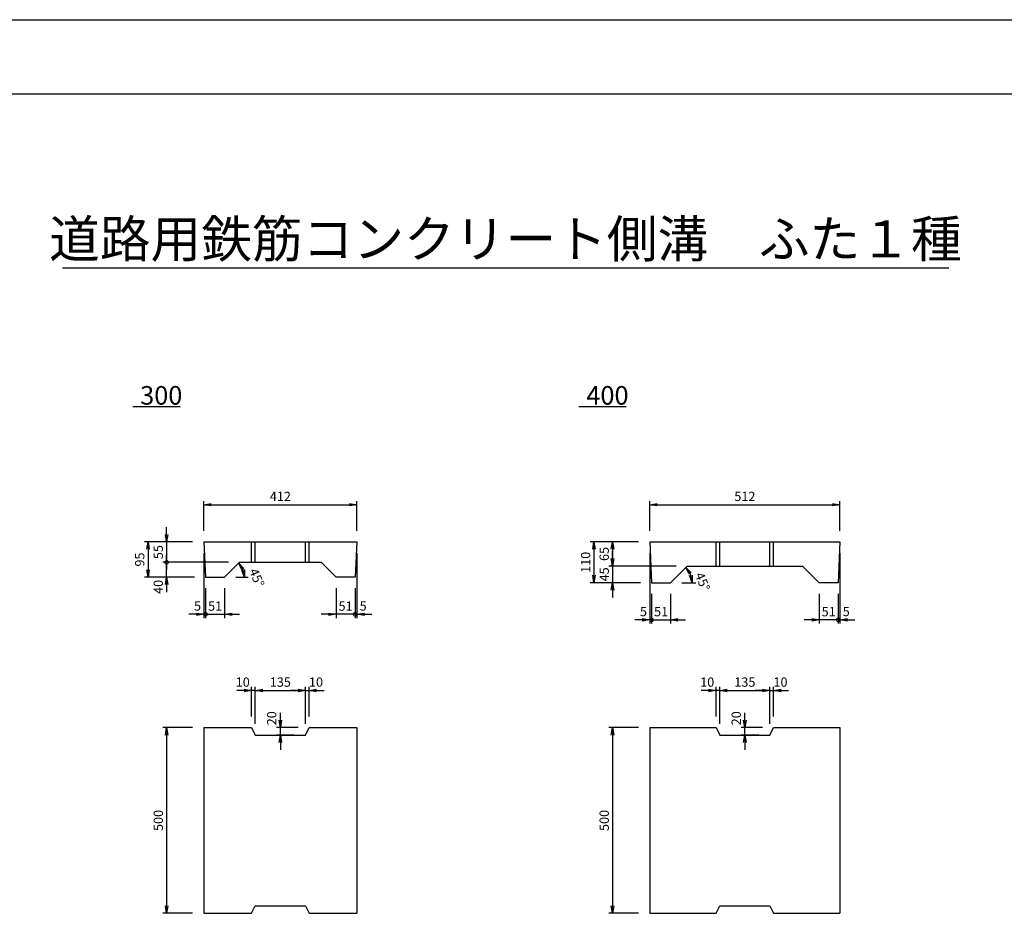
# Model space of a CAD drawing. Extents: x -5 to 8410, y -5 to 5940.
# Drawn here: x 2898 to 5548, y 3534 to 5940 of the extents above; entities that cross this region are included whole.
import ezdxf
from ezdxf.enums import TextEntityAlignment as Align

# ---------------------------------------------------------------- set-up
doc = ezdxf.new("R2010")
doc.units = 0
doc.header["$LTSCALE"] = 2.5
doc.header["$MEASUREMENT"] = 0
doc.layers.get('0').update_dxf_attribs({"linetype": 'CONTINUOUS'})
doc.layers.get('DEFPOINTS').update_dxf_attribs({"linetype": 'CONTINUOUS'})
for name, color, linetype in [('1-構造', 2, 'CONTINUOUS'), ('6-寸法', 7, 'CONTINUOUS'), ('7-文字', 7, 'CONTINUOUS')]:
    doc.layers.add(name, color=color, linetype=linetype)
doc.dimstyles.get("Standard").update_dxf_attribs({"dimscale": 100, "dimtxt": 2.5, "dimasz": 1, "dimexe": 1, "dimexo": 1, "dimgap": 0, "dimtad": 0, "dimdec": 1, "dimdsep": 46, "dimtxsty": 'Standard', "dimcen": 0, "dimadec": 0, "dimazin": 0, "dimtfac": 1, "dimtdec": 1, "dimtix": 1, "dimtmove": 0, "dimatfit": 3, "dimfxl": 0, "dimtvp": 1, "dimtolj": 1, "dimarcsym": 0})

# ---------------------------------------------------------------- blocks, each defined once
blk = doc.blocks.new('_OPEN')
at = {"color": 0, "linetype": 'ByBlock'}
for p, q in [((-1, 0.166667), (0, 0)), ((0, 0), (-1, -0.166667)), ((0, 0), (-1, 0))]:
    blk.add_line(p, q, dxfattribs=at)
blk = doc.blocks.new('*D22')
at = {"color": 0, "linetype": 'ByBlock'}
for p, q in [((2821.905057, 4134.076101), (2801.905057, 4134.076101)), ((2841.905057, 4044.076101), (2841.905057, 4144.076101)), ((2841.905057, 4134.076101), (2851.905057, 4134.076101)), ((2841.905057, 4134.076101), (2851.905057, 4134.076101)), ((2851.905057, 4064.076101), (2851.905057, 4144.076101)), ((2871.905057, 4134.076101), (2891.905057, 4134.076101))]:
    blk.add_line(p, q, dxfattribs=at)
at = {"layer": 'DEFPOINTS', "color": 0, "linetype": 'ByBlock'}
for p in [(2851.905057, 4134.076101), (2851.905057, 4034.076101), (2841.905057, 4014.076101)]:
    blk.add_point(p, dxfattribs=at)
at = {"color": 0, "linetype": 'ByBlock', "xscale": 20, "yscale": 20, "zscale": 20}
blk.add_blockref('_OPEN', (2841.905057, 4134.076101), dxfattribs=at)
at = {"color": 0, "linetype": 'ByBlock', "xscale": 20, "yscale": 20, "zscale": 20, "rotation": 180}
blk.add_blockref('_OPEN', (2851.905057, 4134.076101), dxfattribs=at)
at = {"color": 0, "linetype": 'ByBlock', "insert": (2870.294703, 4156.576101), "char_height": 25, "attachment_point": 5}
blk.add_mtext('\\A1;10', dxfattribs=at)
blk = doc.blocks.new('*D18')
at = {"color": 0, "linetype": 'ByBlock'}
for p, q in [((3593.405057, 4564.076101), (3593.405057, 4644.076101)), ((4005.405057, 4564.076101), (4005.405057, 4644.076101)), ((3613.405057, 4634.076101), (3985.405057, 4634.076101))]:
    blk.add_line(p, q, dxfattribs=at)
at = {"layer": 'DEFPOINTS', "color": 0, "linetype": 'ByBlock'}
for p in [(4005.405057, 4634.076101), (3593.405057, 4534.076101), (4005.405057, 4534.076101)]:
    blk.add_point(p, dxfattribs=at)
at = {"color": 0, "linetype": 'ByBlock', "xscale": 20, "yscale": 20, "zscale": 20, "rotation": 180}
blk.add_blockref('_OPEN', (3593.405057, 4634.076101), dxfattribs=at)
at = {"color": 0, "linetype": 'ByBlock', "xscale": 20, "yscale": 20, "zscale": 20}
blk.add_blockref('_OPEN', (4005.405057, 4634.076101), dxfattribs=at)
at = {"color": 0, "linetype": 'ByBlock', "insert": (3799.405057, 4656.576101), "char_height": 25, "attachment_point": 5}
blk.add_mtext('\\A1;412', dxfattribs=at)
blk = doc.blocks.new('*D15')
at = {"color": 0, "linetype": 'ByBlock'}
for p, q in [((2563.405057, 4034.076101), (2483.405057, 4034.076101)), ((2493.405057, 4014.076101), (2493.405057, 3554.076101)), ((2563.405057, 3534.076101), (2483.405057, 3534.076101))]:
    blk.add_line(p, q, dxfattribs=at)
at = {"layer": 'DEFPOINTS', "color": 0, "linetype": 'ByBlock'}
for p in [(2593.405057, 4034.076101), (2493.405057, 3534.076101), (2593.405057, 3534.076101)]:
    blk.add_point(p, dxfattribs=at)
at = {"color": 0, "linetype": 'ByBlock', "xscale": 20, "yscale": 20, "zscale": 20}
for p, rotation in [((2493.405057, 4034.076101), 90), ((2493.405057, 3534.076101), 270)]:
    blk.add_blockref('_OPEN', p, dxfattribs=dict(at, rotation=rotation))
at = {"color": 0, "linetype": 'ByBlock', "insert": (2470.905057, 3784.076101), "char_height": 25, "attachment_point": 5, "rotation": 90}
blk.add_mtext('\\A1;500', dxfattribs=at)
blk = doc.blocks.new('*D21')
at = {"color": 0, "linetype": 'ByBlock'}
for p, q in [((3593.405057, 4504.076101), (3593.405057, 4329.076101)), ((3598.405057, 4409.076101), (3598.405057, 4329.076101)), ((3573.405057, 4339.076101), (3553.405057, 4339.076101)), ((3593.405057, 4339.076101), (3598.405057, 4339.076101)), ((3593.405057, 4339.076101), (3598.405057, 4339.076101)), ((3598.405057, 4339.076101), (3618.405057, 4339.076101))]:
    blk.add_line(p, q, dxfattribs=at)
at = {"layer": 'DEFPOINTS', "color": 0, "linetype": 'ByBlock'}
for p in [(3593.405057, 4534.076101), (3598.405057, 4439.076101), (3598.405057, 4339.076101)]:
    blk.add_point(p, dxfattribs=at)
at = {"color": 0, "linetype": 'ByBlock', "xscale": 20, "yscale": 20, "zscale": 20}
blk.add_blockref('_OPEN', (3593.405057, 4339.076101), dxfattribs=at)
at = {"color": 0, "linetype": 'ByBlock', "insert": (3576.572904, 4361.576101), "char_height": 25, "attachment_point": 5}
blk.add_mtext('\\A1;5', dxfattribs=at)
blk = doc.blocks.new('*D23')
at = {"color": 0, "linetype": 'ByBlock'}
for p, q in [((2676.905057, 4134.076101), (2656.905057, 4134.076101)), ((2696.905057, 4064.076101), (2696.905057, 4144.076101)), ((2706.905057, 4134.076101), (2696.905057, 4134.076101)), ((2706.905057, 4134.076101), (2696.905057, 4134.076101)), ((2706.905057, 4044.076101), (2706.905057, 4144.076101)), ((2726.905057, 4134.076101), (2746.905057, 4134.076101))]:
    blk.add_line(p, q, dxfattribs=at)
at = {"layer": 'DEFPOINTS', "color": 0, "linetype": 'ByBlock'}
for p in [(2696.905057, 4134.076101), (2696.905057, 4034.076101), (2706.905057, 4014.076101)]:
    blk.add_point(p, dxfattribs=at)
at = {"color": 0, "linetype": 'ByBlock', "xscale": 20, "yscale": 20, "zscale": 20}
blk.add_blockref('_OPEN', (2696.905057, 4134.076101), dxfattribs=at)
at = {"color": 0, "linetype": 'ByBlock', "xscale": 20, "yscale": 20, "zscale": 20, "rotation": 180}
blk.add_blockref('_OPEN', (2706.905057, 4134.076101), dxfattribs=at)
at = {"color": 0, "linetype": 'ByBlock', "insert": (2673.16652, 4156.576101), "char_height": 25, "attachment_point": 5}
blk.add_mtext('\\A1;10', dxfattribs=at)
blk = doc.blocks.new('*D17')
at = {"color": 0, "linetype": 'ByBlock'}
for p, q in [((3731.905057, 4044.076101), (3731.905057, 4144.076101)), ((3751.905057, 4134.076101), (3846.905057, 4134.076101)), ((3866.905057, 4044.076101), (3866.905057, 4144.076101))]:
    blk.add_line(p, q, dxfattribs=at)
at = {"layer": 'DEFPOINTS', "color": 0, "linetype": 'ByBlock'}
for p in [(3866.905057, 4134.076101), (3731.905057, 4014.076101), (3866.905057, 4014.076101)]:
    blk.add_point(p, dxfattribs=at)
at = {"color": 0, "linetype": 'ByBlock', "xscale": 20, "yscale": 20, "zscale": 20, "rotation": 180}
blk.add_blockref('_OPEN', (3731.905057, 4134.076101), dxfattribs=at)
at = {"color": 0, "linetype": 'ByBlock', "xscale": 20, "yscale": 20, "zscale": 20}
blk.add_blockref('_OPEN', (3866.905057, 4134.076101), dxfattribs=at)
at = {"color": 0, "linetype": 'ByBlock', "insert": (3799.405057, 4156.576101), "char_height": 25, "attachment_point": 5}
blk.add_mtext('\\A1;135', dxfattribs=at)
blk = doc.blocks.new('*D24')
at = {"color": 0, "linetype": 'ByBlock'}
for p, q in [((3799.405057, 4054.076101), (3799.405057, 4074.076101)), ((3846.905057, 4034.076101), (3789.405057, 4034.076101)), ((3799.405057, 4014.076101), (3799.405057, 4034.076101)), ((3799.405057, 4014.076101), (3799.405057, 4034.076101)), ((3836.905057, 4014.076101), (3789.405057, 4014.076101)), ((3799.405057, 3994.076101), (3799.405057, 3974.076101))]:
    blk.add_line(p, q, dxfattribs=at)
at = {"layer": 'DEFPOINTS', "color": 0, "linetype": 'ByBlock'}
for p in [(3799.405057, 4034.076101), (3876.905057, 4034.076101), (3866.905057, 4014.076101)]:
    blk.add_point(p, dxfattribs=at)
at = {"color": 0, "linetype": 'ByBlock', "xscale": 20, "yscale": 20, "zscale": 20}
for p, rotation in [((3799.405057, 4034.076101), 270), ((3799.405057, 4014.076101), 90)]:
    blk.add_blockref('_OPEN', p, dxfattribs=dict(at, rotation=rotation))
at = {"color": 0, "linetype": 'ByBlock', "insert": (3776.116282, 4059.169821), "char_height": 25, "attachment_point": 5, "rotation": 90}
blk.add_mtext('\\A1;20', dxfattribs=at)
blk = doc.blocks.new('_DOTSMALL')
at = {"color": 0, "linetype": 'ByBlock', "const_width": 0.5}
blk.add_lwpolyline([(-0.0625, 0, 1), (0.0625, 0, 1)], format="xyb", close=True, dxfattribs=at)
blk = doc.blocks.new('*D16')
at = {"color": 0, "linetype": 'ByBlock'}
for p, q in [((3659.405057, 4479.076101), (3483.405057, 4479.076101)), ((3493.405057, 4479.076101), (3493.405057, 4499.076101)), ((3493.405057, 4439.076101), (3493.405057, 4479.076101)), ((3493.405057, 4439.076101), (3493.405057, 4479.076101)), ((3568.405057, 4439.076101), (3483.405057, 4439.076101)), ((3493.405057, 4419.076101), (3493.405057, 4399.076101))]:
    blk.add_line(p, q, dxfattribs=at)
at = {"layer": 'DEFPOINTS', "color": 0, "linetype": 'ByBlock'}
for p in [(3493.405057, 4479.076101), (3689.405057, 4479.076101), (3598.405057, 4439.076101)]:
    blk.add_point(p, dxfattribs=at)
at = {"color": 0, "linetype": 'ByBlock', "xscale": 20, "yscale": 20, "zscale": 20}
for name, p, rotation in [('_DOTSMALL', (3493.405057, 4479.076101), 270), ('_OPEN', (3493.405057, 4439.076101), 90)]:
    blk.add_blockref(name, p, dxfattribs=dict(at, rotation=rotation))
at = {"color": 0, "linetype": 'ByBlock', "insert": (3470.905057, 4412.939073), "char_height": 25, "attachment_point": 5, "rotation": 90}
blk.add_mtext('\\A1;40', dxfattribs=at)
blk = doc.blocks.new('*D20')
at = {"color": 0, "linetype": 'ByBlock'}
for p, q in [((3493.405057, 4554.076101), (3493.405057, 4574.076101)), ((3563.405057, 4534.076101), (3483.405057, 4534.076101)), ((3493.405057, 4534.076101), (3493.405057, 4479.076101)), ((3493.405057, 4479.076101), (3493.405057, 4459.076101)), ((3513.405057, 4479.076101), (3503.405057, 4479.076101))]:
    blk.add_line(p, q, dxfattribs=at)
at = {"layer": 'DEFPOINTS', "color": 0, "linetype": 'ByBlock'}
for p in [(3593.405057, 4534.076101), (3483.405057, 4479.076101), (3493.405057, 4479.076101)]:
    blk.add_point(p, dxfattribs=at)
at = {"color": 0, "linetype": 'ByBlock', "xscale": 20, "yscale": 20, "zscale": 20, "rotation": 270}
blk.add_blockref('_OPEN', (3493.405057, 4534.076101), dxfattribs=at)
at = {"color": 0, "linetype": 'ByBlock', "insert": (3470.905057, 4506.576101), "char_height": 25, "attachment_point": 5, "rotation": 90}
blk.add_mtext('\\A1;55', dxfattribs=at)
blk = doc.blocks.new('*D19')
at = {"color": 0, "linetype": 'ByBlock'}
for p, q in [((3563.405057, 4534.076101), (3433.405057, 4534.076101)), ((3443.405057, 4514.076101), (3443.405057, 4459.076101)), ((3568.405057, 4439.076101), (3433.405057, 4439.076101))]:
    blk.add_line(p, q, dxfattribs=at)
at = {"layer": 'DEFPOINTS', "color": 0, "linetype": 'ByBlock'}
for p in [(3593.405057, 4534.076101), (3443.405057, 4439.076101), (3598.405057, 4439.076101)]:
    blk.add_point(p, dxfattribs=at)
at = {"color": 0, "linetype": 'ByBlock', "xscale": 20, "yscale": 20, "zscale": 20}
for p, rotation in [((3443.405057, 4534.076101), 90), ((3443.405057, 4439.076101), 270)]:
    blk.add_blockref('_OPEN', p, dxfattribs=dict(at, rotation=rotation))
at = {"color": 0, "linetype": 'ByBlock', "insert": (3420.905057, 4486.576101), "char_height": 25, "attachment_point": 5, "rotation": 90}
blk.add_mtext('\\A1;95', dxfattribs=at)
blk = doc.blocks.new('*D25')
at = {"color": 0, "linetype": 'ByBlock'}
for p, q in [((3598.405057, 4409.076101), (3598.405057, 4329.076101)), ((3649.405057, 4409.076101), (3649.405057, 4329.076101)), ((3598.405057, 4339.076101), (3578.405057, 4339.076101)), ((3598.405057, 4339.076101), (3649.405057, 4339.076101)), ((3598.405057, 4339.076101), (3649.405057, 4339.076101)), ((3669.405057, 4339.076101), (3689.405057, 4339.076101))]:
    blk.add_line(p, q, dxfattribs=at)
at = {"layer": 'DEFPOINTS', "color": 0, "linetype": 'ByBlock'}
for p in [(3598.405057, 4439.076101), (3649.405057, 4439.076101), (3649.405057, 4339.076101)]:
    blk.add_point(p, dxfattribs=at)
at = {"color": 0, "linetype": 'ByBlock', "xscale": 20, "yscale": 20, "zscale": 20}
blk.add_blockref('_DOTSMALL', (3598.405057, 4339.076101), dxfattribs=at)
at = {"color": 0, "linetype": 'ByBlock', "xscale": 20, "yscale": 20, "zscale": 20, "rotation": 180}
blk.add_blockref('_OPEN', (3649.405057, 4339.076101), dxfattribs=at)
at = {"color": 0, "linetype": 'ByBlock', "insert": (3623.905057, 4361.210989), "char_height": 25, "attachment_point": 5}
blk.add_mtext('\\A1;51', dxfattribs=at)
blk = doc.blocks.new('*D27')
at = {"color": 0, "linetype": 'ByBlock'}
for p, q in [((3949.405057, 4409.076101), (3949.405057, 4329.076101)), ((4000.405057, 4409.076101), (4000.405057, 4329.076101)), ((3929.405057, 4339.076101), (3909.405057, 4339.076101)), ((4000.405057, 4339.076101), (3949.405057, 4339.076101)), ((4000.405057, 4339.076101), (3949.405057, 4339.076101)), ((4000.405057, 4339.076101), (4020.405057, 4339.076101))]:
    blk.add_line(p, q, dxfattribs=at)
at = {"layer": 'DEFPOINTS', "color": 0, "linetype": 'ByBlock'}
for p in [(3949.405057, 4439.076101), (4000.405057, 4439.076101), (3949.405057, 4339.076101)]:
    blk.add_point(p, dxfattribs=at)
at = {"color": 0, "linetype": 'ByBlock', "xscale": 20, "yscale": 20, "zscale": 20}
blk.add_blockref('_OPEN', (3949.405057, 4339.076101), dxfattribs=at)
at = {"color": 0, "linetype": 'ByBlock', "xscale": 20, "yscale": 20, "zscale": 20, "rotation": 180}
blk.add_blockref('_DOTSMALL', (4000.405057, 4339.076101), dxfattribs=at)
at = {"color": 0, "linetype": 'ByBlock', "insert": (3974.905057, 4361.210989), "char_height": 25, "attachment_point": 5}
blk.add_mtext('\\A1;51', dxfattribs=at)
blk = doc.blocks.new('*D26')
at = {"color": 0, "linetype": 'ByBlock'}
for p, q in [((4005.405057, 4504.076101), (4005.405057, 4329.076101)), ((4000.405057, 4409.076101), (4000.405057, 4329.076101)), ((4000.405057, 4339.076101), (3980.405057, 4339.076101)), ((4005.405057, 4339.076101), (4000.405057, 4339.076101)), ((4005.405057, 4339.076101), (4000.405057, 4339.076101)), ((4025.405057, 4339.076101), (4045.405057, 4339.076101))]:
    blk.add_line(p, q, dxfattribs=at)
at = {"layer": 'DEFPOINTS', "color": 0, "linetype": 'ByBlock'}
for p in [(4005.405057, 4534.076101), (4000.405057, 4439.076101), (4000.405057, 4339.076101)]:
    blk.add_point(p, dxfattribs=at)
at = {"color": 0, "linetype": 'ByBlock', "xscale": 20, "yscale": 20, "zscale": 20, "rotation": 180}
blk.add_blockref('_OPEN', (4005.405057, 4339.076101), dxfattribs=at)
at = {"color": 0, "linetype": 'ByBlock', "insert": (4022.23721, 4361.576101), "char_height": 25, "attachment_point": 5}
blk.add_mtext('\\A1;5', dxfattribs=at)
blk = doc.blocks.new('*D30')
at = {"color": 0, "linetype": 'ByBlock'}
for p, q in [((3563.405057, 4034.076101), (3483.405057, 4034.076101)), ((3493.405057, 4014.076101), (3493.405057, 3554.076101)), ((3563.405057, 3534.076101), (3483.405057, 3534.076101))]:
    blk.add_line(p, q, dxfattribs=at)
at = {"layer": 'DEFPOINTS', "color": 0, "linetype": 'ByBlock'}
for p in [(3593.405057, 4034.076101), (3493.405057, 3534.076101), (3593.405057, 3534.076101)]:
    blk.add_point(p, dxfattribs=at)
at = {"color": 0, "linetype": 'ByBlock', "xscale": 20, "yscale": 20, "zscale": 20}
for p, rotation in [((3493.405057, 4034.076101), 90), ((3493.405057, 3534.076101), 270)]:
    blk.add_blockref('_OPEN', p, dxfattribs=dict(at, rotation=rotation))
at = {"color": 0, "linetype": 'ByBlock', "insert": (3470.905057, 3784.076101), "char_height": 25, "attachment_point": 5, "rotation": 90}
blk.add_mtext('\\A1;500', dxfattribs=at)
blk = doc.blocks.new('*D35')
at = {"color": 0, "linetype": 'ByBlock'}
for p, q in [((4563.405057, 4534.076101), (4433.405057, 4534.076101)), ((4443.405057, 4514.076101), (4443.405057, 4444.076101)), ((4568.405057, 4424.076101), (4433.405057, 4424.076101))]:
    blk.add_line(p, q, dxfattribs=at)
at = {"layer": 'DEFPOINTS', "color": 0, "linetype": 'ByBlock'}
for p in [(4593.405057, 4534.076101), (4443.405057, 4424.076101), (4598.405057, 4424.076101)]:
    blk.add_point(p, dxfattribs=at)
at = {"color": 0, "linetype": 'ByBlock', "xscale": 20, "yscale": 20, "zscale": 20}
for p, rotation in [((4443.405057, 4534.076101), 90), ((4443.405057, 4424.076101), 270)]:
    blk.add_blockref('_OPEN', p, dxfattribs=dict(at, rotation=rotation))
at = {"color": 0, "linetype": 'ByBlock', "insert": (4420.905057, 4479.076101), "char_height": 25, "attachment_point": 5, "rotation": 90}
blk.add_mtext('\\A1;110', dxfattribs=at)
blk = doc.blocks.new('*D36')
at = {"color": 0, "linetype": 'ByBlock'}
for p, q in [((3598.405057, 4409.076101), (3598.405057, 4329.076101)), ((3649.405057, 4409.076101), (3649.405057, 4329.076101)), ((3598.405057, 4339.076101), (3578.405057, 4339.076101)), ((3598.405057, 4339.076101), (3649.405057, 4339.076101)), ((3598.405057, 4339.076101), (3649.405057, 4339.076101)), ((3669.405057, 4339.076101), (3689.405057, 4339.076101))]:
    blk.add_line(p, q, dxfattribs=at)
at = {"layer": 'DEFPOINTS', "color": 0, "linetype": 'ByBlock'}
for p in [(3598.405057, 4439.076101), (3649.405057, 4439.076101), (3649.405057, 4339.076101)]:
    blk.add_point(p, dxfattribs=at)
at = {"color": 0, "linetype": 'ByBlock', "xscale": 20, "yscale": 20, "zscale": 20}
blk.add_blockref('_DOTSMALL', (3598.405057, 4339.076101), dxfattribs=at)
at = {"color": 0, "linetype": 'ByBlock', "xscale": 20, "yscale": 20, "zscale": 20, "rotation": 180}
blk.add_blockref('_OPEN', (3649.405057, 4339.076101), dxfattribs=at)
at = {"color": 0, "linetype": 'ByBlock', "insert": (3623.905057, 4361.210989), "char_height": 25, "attachment_point": 5}
blk.add_mtext('\\A1;51', dxfattribs=at)
blk = doc.blocks.new('*D31')
at = {"color": 0, "linetype": 'ByBlock'}
for p, q in [((4593.405057, 4504.076101), (4593.405057, 4314.076101)), ((4598.405057, 4394.076101), (4598.405057, 4314.076101)), ((4573.405057, 4324.076101), (4553.405057, 4324.076101)), ((4593.405057, 4324.076101), (4598.405057, 4324.076101)), ((4593.405057, 4324.076101), (4598.405057, 4324.076101)), ((4598.405057, 4324.076101), (4618.405057, 4324.076101))]:
    blk.add_line(p, q, dxfattribs=at)
at = {"layer": 'DEFPOINTS', "color": 0, "linetype": 'ByBlock'}
for p in [(4593.405057, 4534.076101), (4598.405057, 4424.076101), (4598.405057, 4324.076101)]:
    blk.add_point(p, dxfattribs=at)
at = {"color": 0, "linetype": 'ByBlock', "xscale": 20, "yscale": 20, "zscale": 20}
blk.add_blockref('_OPEN', (4593.405057, 4324.076101), dxfattribs=at)
at = {"color": 0, "linetype": 'ByBlock', "insert": (4576.572904, 4346.576101), "char_height": 25, "attachment_point": 5}
blk.add_mtext('\\A1;5', dxfattribs=at)
blk = doc.blocks.new('*D34')
at = {"color": 0, "linetype": 'ByBlock'}
for p, q in [((3799.405057, 4054.076101), (3799.405057, 4074.076101)), ((3846.905057, 4034.076101), (3789.405057, 4034.076101)), ((3799.405057, 4014.076101), (3799.405057, 4034.076101)), ((3799.405057, 4014.076101), (3799.405057, 4034.076101)), ((3836.905057, 4014.076101), (3789.405057, 4014.076101)), ((3799.405057, 3994.076101), (3799.405057, 3974.076101))]:
    blk.add_line(p, q, dxfattribs=at)
at = {"layer": 'DEFPOINTS', "color": 0, "linetype": 'ByBlock'}
for p in [(3799.405057, 4034.076101), (3876.905057, 4034.076101), (3866.905057, 4014.076101)]:
    blk.add_point(p, dxfattribs=at)
at = {"color": 0, "linetype": 'ByBlock', "xscale": 20, "yscale": 20, "zscale": 20}
for p, rotation in [((3799.405057, 4034.076101), 270), ((3799.405057, 4014.076101), 90)]:
    blk.add_blockref('_OPEN', p, dxfattribs=dict(at, rotation=rotation))
at = {"color": 0, "linetype": 'ByBlock', "insert": (3776.116282, 4059.169821), "char_height": 25, "attachment_point": 5, "rotation": 90}
blk.add_mtext('\\A1;20', dxfattribs=at)
blk = doc.blocks.new('*D28')
at = {"color": 0, "linetype": 'ByBlock'}
for p, q in [((3846.905057, 4134.076101), (3826.905057, 4134.076101)), ((3866.905057, 4044.076101), (3866.905057, 4144.076101)), ((3866.905057, 4134.076101), (3876.905057, 4134.076101)), ((3866.905057, 4134.076101), (3876.905057, 4134.076101)), ((3876.905057, 4064.076101), (3876.905057, 4144.076101)), ((3896.905057, 4134.076101), (3916.905057, 4134.076101))]:
    blk.add_line(p, q, dxfattribs=at)
at = {"layer": 'DEFPOINTS', "color": 0, "linetype": 'ByBlock'}
for p in [(3876.905057, 4134.076101), (3876.905057, 4034.076101), (3866.905057, 4014.076101)]:
    blk.add_point(p, dxfattribs=at)
at = {"color": 0, "linetype": 'ByBlock', "xscale": 20, "yscale": 20, "zscale": 20}
blk.add_blockref('_OPEN', (3866.905057, 4134.076101), dxfattribs=at)
at = {"color": 0, "linetype": 'ByBlock', "xscale": 20, "yscale": 20, "zscale": 20, "rotation": 180}
blk.add_blockref('_OPEN', (3876.905057, 4134.076101), dxfattribs=at)
at = {"color": 0, "linetype": 'ByBlock', "insert": (3895.294703, 4156.576101), "char_height": 25, "attachment_point": 5}
blk.add_mtext('\\A1;10', dxfattribs=at)
blk = doc.blocks.new('*D33')
at = {"color": 0, "linetype": 'ByBlock'}
for p, q in [((3731.905057, 4044.076101), (3731.905057, 4144.076101)), ((3751.905057, 4134.076101), (3846.905057, 4134.076101)), ((3866.905057, 4044.076101), (3866.905057, 4144.076101))]:
    blk.add_line(p, q, dxfattribs=at)
at = {"layer": 'DEFPOINTS', "color": 0, "linetype": 'ByBlock'}
for p in [(3866.905057, 4134.076101), (3731.905057, 4014.076101), (3866.905057, 4014.076101)]:
    blk.add_point(p, dxfattribs=at)
at = {"color": 0, "linetype": 'ByBlock', "xscale": 20, "yscale": 20, "zscale": 20, "rotation": 180}
blk.add_blockref('_OPEN', (3731.905057, 4134.076101), dxfattribs=at)
at = {"color": 0, "linetype": 'ByBlock', "xscale": 20, "yscale": 20, "zscale": 20}
blk.add_blockref('_OPEN', (3866.905057, 4134.076101), dxfattribs=at)
at = {"color": 0, "linetype": 'ByBlock', "insert": (3799.405057, 4156.576101), "char_height": 25, "attachment_point": 5}
blk.add_mtext('\\A1;135', dxfattribs=at)
blk = doc.blocks.new('*D32')
at = {"color": 0, "linetype": 'ByBlock'}
for p, q in [((4751.905057, 4134.076101), (4731.905057, 4134.076101)), ((4771.905057, 4064.076101), (4771.905057, 4144.076101)), ((4781.905057, 4134.076101), (4771.905057, 4134.076101)), ((4781.905057, 4134.076101), (4771.905057, 4134.076101)), ((4781.905057, 4044.076101), (4781.905057, 4144.076101)), ((4801.905057, 4134.076101), (4821.905057, 4134.076101))]:
    blk.add_line(p, q, dxfattribs=at)
at = {"layer": 'DEFPOINTS', "color": 0, "linetype": 'ByBlock'}
for p in [(4771.905057, 4134.076101), (4771.905057, 4034.076101), (4781.905057, 4014.076101)]:
    blk.add_point(p, dxfattribs=at)
at = {"color": 0, "linetype": 'ByBlock', "xscale": 20, "yscale": 20, "zscale": 20}
blk.add_blockref('_OPEN', (4771.905057, 4134.076101), dxfattribs=at)
at = {"color": 0, "linetype": 'ByBlock', "xscale": 20, "yscale": 20, "zscale": 20, "rotation": 180}
blk.add_blockref('_OPEN', (4781.905057, 4134.076101), dxfattribs=at)
at = {"color": 0, "linetype": 'ByBlock', "insert": (4748.16652, 4156.576101), "char_height": 25, "attachment_point": 5}
blk.add_mtext('\\A1;10', dxfattribs=at)
blk = doc.blocks.new('*D29')
at = {"color": 0, "linetype": 'ByBlock'}
for p, q in [((4593.405057, 4564.076101), (4593.405057, 4644.076101)), ((5105.405057, 4564.076101), (5105.405057, 4644.076101)), ((4613.405057, 4634.076101), (5085.405057, 4634.076101))]:
    blk.add_line(p, q, dxfattribs=at)
at = {"layer": 'DEFPOINTS', "color": 0, "linetype": 'ByBlock'}
for p in [(5105.405057, 4634.076101), (4593.405057, 4534.076101), (5105.405057, 4534.076101)]:
    blk.add_point(p, dxfattribs=at)
at = {"color": 0, "linetype": 'ByBlock', "xscale": 20, "yscale": 20, "zscale": 20, "rotation": 180}
blk.add_blockref('_OPEN', (4593.405057, 4634.076101), dxfattribs=at)
at = {"color": 0, "linetype": 'ByBlock', "xscale": 20, "yscale": 20, "zscale": 20}
blk.add_blockref('_OPEN', (5105.405057, 4634.076101), dxfattribs=at)
at = {"color": 0, "linetype": 'ByBlock', "insert": (4849.405057, 4656.576101), "char_height": 25, "attachment_point": 5}
blk.add_mtext('\\A1;512', dxfattribs=at)
blk = doc.blocks.new('*D37')
at = {"color": 0, "linetype": 'ByBlock'}
for p, q in [((4563.405057, 4534.076101), (4483.405057, 4534.076101)), ((4493.405057, 4514.076101), (4493.405057, 4489.076101)), ((4664.405057, 4469.076101), (4483.405057, 4469.076101))]:
    blk.add_line(p, q, dxfattribs=at)
at = {"layer": 'DEFPOINTS', "color": 0, "linetype": 'ByBlock'}
for p in [(4593.405057, 4534.076101), (4493.405057, 4469.076101), (4694.405057, 4469.076101)]:
    blk.add_point(p, dxfattribs=at)
at = {"color": 0, "linetype": 'ByBlock', "xscale": 20, "yscale": 20, "zscale": 20}
for p, rotation in [((4493.405057, 4534.076101), 90), ((4493.405057, 4469.076101), 270)]:
    blk.add_blockref('_OPEN', p, dxfattribs=dict(at, rotation=rotation))
at = {"color": 0, "linetype": 'ByBlock', "insert": (4470.905057, 4501.576101), "char_height": 25, "attachment_point": 5, "rotation": 90}
blk.add_mtext('\\A1;65', dxfattribs=at)
blk = doc.blocks.new('*D38')
at = {"color": 0, "linetype": 'ByBlock'}
for p, q in [((4493.405057, 4489.076101), (4493.405057, 4509.076101)), ((4493.405057, 4469.076101), (4493.405057, 4424.076101)), ((4568.405057, 4424.076101), (4483.405057, 4424.076101)), ((4493.405057, 4404.076101), (4493.405057, 4384.076101))]:
    blk.add_line(p, q, dxfattribs=at)
at = {"layer": 'DEFPOINTS', "color": 0, "linetype": 'ByBlock'}
for p in [(4694.405057, 4469.076101), (4493.405057, 4424.076101), (4598.405057, 4424.076101)]:
    blk.add_point(p, dxfattribs=at)
at = {"color": 0, "linetype": 'ByBlock', "xscale": 20, "yscale": 20, "zscale": 20}
for p, rotation in [((4493.405057, 4469.076101), 270), ((4493.405057, 4424.076101), 90)]:
    blk.add_blockref('_OPEN', p, dxfattribs=dict(at, rotation=rotation))
at = {"color": 0, "linetype": 'ByBlock', "insert": (4470.905057, 4446.576101), "char_height": 25, "attachment_point": 5, "rotation": 90}
blk.add_mtext('\\A1;45', dxfattribs=at)
blk = doc.blocks.new('*D39')
at = {"color": 0, "linetype": 'ByBlock'}
for p, q in [((5049.405057, 4394.076101), (5049.405057, 4314.076101)), ((5100.405057, 4394.076101), (5100.405057, 4314.076101)), ((5029.405057, 4324.076101), (5009.405057, 4324.076101)), ((5100.405057, 4324.076101), (5049.405057, 4324.076101)), ((5100.405057, 4324.076101), (5049.405057, 4324.076101)), ((5100.405057, 4324.076101), (5120.405057, 4324.076101))]:
    blk.add_line(p, q, dxfattribs=at)
at = {"layer": 'DEFPOINTS', "color": 0, "linetype": 'ByBlock'}
for p in [(5049.405057, 4424.076101), (5100.405057, 4424.076101), (5049.405057, 4324.076101)]:
    blk.add_point(p, dxfattribs=at)
at = {"color": 0, "linetype": 'ByBlock', "xscale": 20, "yscale": 20, "zscale": 20}
blk.add_blockref('_OPEN', (5049.405057, 4324.076101), dxfattribs=at)
at = {"color": 0, "linetype": 'ByBlock', "xscale": 20, "yscale": 20, "zscale": 20, "rotation": 180}
blk.add_blockref('_DOTSMALL', (5100.405057, 4324.076101), dxfattribs=at)
at = {"color": 0, "linetype": 'ByBlock', "insert": (5074.905057, 4346.210989), "char_height": 25, "attachment_point": 5}
blk.add_mtext('\\A1;51', dxfattribs=at)
blk = doc.blocks.new('*D40')
at = {"color": 0, "linetype": 'ByBlock'}
for p, q in [((5105.405057, 4504.076101), (5105.405057, 4314.076101)), ((5100.405057, 4394.076101), (5100.405057, 4314.076101)), ((5100.405057, 4324.076101), (5080.405057, 4324.076101)), ((5105.405057, 4324.076101), (5100.405057, 4324.076101)), ((5105.405057, 4324.076101), (5100.405057, 4324.076101)), ((5125.405057, 4324.076101), (5145.405057, 4324.076101))]:
    blk.add_line(p, q, dxfattribs=at)
at = {"layer": 'DEFPOINTS', "color": 0, "linetype": 'ByBlock'}
for p in [(5105.405057, 4534.076101), (5100.405057, 4424.076101), (5100.405057, 4324.076101)]:
    blk.add_point(p, dxfattribs=at)
at = {"color": 0, "linetype": 'ByBlock', "xscale": 20, "yscale": 20, "zscale": 20, "rotation": 180}
blk.add_blockref('_OPEN', (5105.405057, 4324.076101), dxfattribs=at)
at = {"color": 0, "linetype": 'ByBlock', "insert": (5122.23721, 4346.576101), "char_height": 25, "attachment_point": 5}
blk.add_mtext('\\A1;5', dxfattribs=at)

msp = doc.modelspace()

# ---------------------------------------------------------------- linework, layer by layer
at = {"color": 0, "linetype": 'ByBlock'}
for p, q in [((3479.405057, 4439.076101), (3513.052291, 4439.076101)), ((4679.405057, 4424.076101), (4717.360491, 4424.076101))]:
    msp.add_line(p, q, dxfattribs=at)
for centre, radius, start, end in [((3449.405057, 4439.076101), 53.647234, 21.485871, 23.514129), ((4649.405057, 4424.076101), 57.955434, 19.871807, 25.128193)]:
    msp.add_arc(centre, radius, start, end, dxfattribs=at)
at = {"layer": '1-構造'}
for p, q in [((3393.405057, 4534.076101), (3805.405057, 4534.076101)), ((3393.405057, 4534.076101), (3398.405057, 4439.076101)), ((3521.905057, 4479.076101), (3521.905057, 4534.076101)), ((3531.905057, 4479.076101), (3531.905057, 4534.076101)), ((3666.905057, 4479.076101), (3666.905057, 4534.076101)), ((3676.905057, 4479.076101), (3676.905057, 4534.076101)), ((3805.405057, 4534.076101), (3800.405057, 4439.076101)), ((4593.405057, 4534.076101), (5105.405057, 4534.076101)), ((4593.405057, 4534.076101), (4598.405057, 4424.076101)), ((4771.905057, 4469.076101), (4771.905057, 4534.076101)), ((4781.905057, 4469.076101), (4781.905057, 4534.076101)), ((4916.905057, 4469.076101), (4916.905057, 4534.076101)), ((4926.905057, 4469.076101), (4926.905057, 4534.076101)), ((5105.405057, 4534.076101), (5100.405057, 4424.076101)), ((3449.405057, 4439.076101), (3489.405057, 4479.076101)), ((3489.405057, 4479.076101), (3709.405057, 4479.076101)), ((3749.405057, 4439.076101), (3709.405057, 4479.076101)), ((4649.405057, 4424.076101), (4694.405057, 4469.076101)), ((4694.405057, 4469.076101), (5004.405057, 4469.076101)), ((5049.405057, 4424.076101), (5004.405057, 4469.076101)), ((3398.405057, 4439.076101), (3449.405057, 4439.076101)), ((3800.405057, 4439.076101), (3749.405057, 4439.076101)), ((4598.405057, 4424.076101), (4649.405057, 4424.076101)), ((5100.405057, 4424.076101), (5049.405057, 4424.076101)), ((3393.405057, 4034.076101), (3393.405057, 3534.076101)), ((3393.405057, 4034.076101), (3521.905057, 4034.076101)), ((3521.905057, 4034.076101), (3531.905057, 4014.076101)), ((3666.905057, 4014.076101), (3676.905057, 4034.076101)), ((3676.905057, 4034.076101), (3805.405057, 4034.076101)), ((3805.405057, 4034.076101), (3805.405057, 3534.076101)), ((4593.405057, 4034.076101), (4593.405057, 3534.076101)), ((4593.405057, 4034.076101), (4771.905057, 4034.076101)), ((4771.905057, 4034.076101), (4781.905057, 4014.076101)), ((4916.905057, 4014.076101), (4926.905057, 4034.076101)), ((4926.905057, 4034.076101), (5105.405057, 4034.076101)), ((5105.405057, 4034.076101), (5105.405057, 3534.076101)), ((3531.905057, 4014.076101), (3666.905057, 4014.076101)), ((4781.905057, 4014.076101), (4916.905057, 4014.076101)), ((3521.905057, 3534.076101), (3531.905057, 3554.076101)), ((3531.905057, 3554.076101), (3666.905057, 3554.076101)), ((3666.905057, 3554.076101), (3676.905057, 3534.076101)), ((4771.905057, 3534.076101), (4781.905057, 3554.076101)), ((4781.905057, 3554.076101), (4916.905057, 3554.076101)), ((4916.905057, 3554.076101), (4926.905057, 3534.076101)), ((3393.405057, 3534.076101), (3521.905057, 3534.076101)), ((3676.905057, 3534.076101), (3805.405057, 3534.076101)), ((4593.405057, 3534.076101), (4771.905057, 3534.076101)), ((4926.905057, 3534.076101), (5105.405057, 3534.076101))]:
    msp.add_line(p, q, dxfattribs=at)
at = {"layer": '7-文字'}
for p, q in [((3012.737118, 5271.768835), (5398.270113, 5271.768835)), ((3202.744386, 4898.805161), (3329.398469, 4898.805161)), ((4402.744386, 4898.805161), (4530.15989, 4898.805161))]:
    msp.add_line(p, q, dxfattribs=at)
at = {"layer": 'DEFPOINTS', "ltscale": 10}
for p, q in [((0, 5940), (8410, 5940)), ((200, 5740), (8210, 5740))]:
    msp.add_line(p, q, dxfattribs=at)
at = {"layer": 'DEFPOINTS', "color": 0, "linetype": 'ByBlock'}
for p in [(3489.405057, 4479.076101), (3501.224306, 4452.961027), (4694.405057, 4469.076101), (3398.405057, 4439.076101), (3398.405057, 4439.076101), (3449.405057, 4439.076101), (3449.405057, 4439.076101), (4705.385708, 4439.076071), (4598.405057, 4424.076101), (4598.405057, 4424.076101), (4598.405057, 4424.076101), (4649.405057, 4424.076101), (4649.405057, 4424.076101), (4649.405057, 4424.076101), (4649.405057, 4424.076101), (5049.405057, 4424.076101), (5049.405057, 4424.076101)]:
    msp.add_point(p, dxfattribs=at)

# ---------------------------------------------------------------- block references
at = {"color": 0, "linetype": 'ByBlock', "xscale": 20, "yscale": 20, "zscale": 20}
for p, rotation in [((3487.33938, 4477.010424), 124.257065), ((3503.052291, 4439.076101), 280.742935), ((4690.385738, 4465.056781), 125.064096), ((4707.360491, 4424.076101), 279.935904)]:
    msp.add_blockref('_OPEN', p, dxfattribs=dict(at, rotation=rotation))

# ---------------------------------------------------------------- texts
at = {"color": 0, "linetype": 'ByBlock', "char_height": 25, "attachment_point": 5, "rotation": 292.499966863}
for insert in [(3535.953767, 4437.804498), (4735.636161, 4427.110573)]:
    msp.add_mtext('\\A1;45°', dxfattribs=dict(at, insert=insert))
at = {"layer": '7-文字'}
msp.add_text('道路用鉄筋コンクリート側溝\u3000ふた１種', height=100, dxfattribs=at).set_placement((4205, 5299.755493), align=Align.CENTER)
for s, p in [('300', (3222.103146, 4903.557791)), ('400', (4422.864567, 4903.557791))]:
    msp.add_text(s, height=50, dxfattribs=at).set_placement(p)

# ---------------------------------------------------------------- dimensions: what is measured, and where the dimension line sits
at = {"layer": '6-寸法'}
for base, p1, p2, picture, middle, set_off in [((3805.405057, 4634.076101), (3393.405057, 4534.076101), (3805.405057, 4534.076101), '*D18', (3599.405057, 4656.576101), (-200, 0)), ((3666.905057, 4134.076101), (3531.905057, 4014.076101), (3666.905057, 4014.076101), '*D17', (3599.405057, 4156.576101), (-200, 0)), ((4916.905057, 4134.076101), (4781.905057, 4014.076101), (4916.905057, 4014.076101), '*D33', (4799.405057, 4156.576101), (1050, 0))]:
    dim = msp.add_linear_dim(base=base, p1=p1, p2=p2, dimstyle='Standard', override={"dimscale": 10, "dimasz": 2, "dimexo": 3, "dimgap": 1, "dimtad": 3, "dimblk1": 'OPEN', "dimblk2": 'OPEN', "dimsah": 1}, dxfattribs=at)
    dim.commit()
    dim.dimension.update_dxf_attribs({"geometry": picture, "text_midpoint": middle, "insert": set_off})
dim = msp.add_linear_dim(base=(5105.405057, 4634.076101), p1=(4593.405057, 4534.076101), p2=(5105.405057, 4534.076101), dimstyle='Standard', override={"dimscale": 10, "dimasz": 2, "dimexo": 3, "dimgap": 1, "dimtad": 3, "dimblk1": 'OPEN', "dimblk2": 'OPEN', "dimsah": 1}, dxfattribs=at)
dim.commit()
dim.dimension.update_dxf_attribs({"geometry": '*D29', "text_midpoint": (4849.405057, 4656.576101)})
for base, p1, p2, override, picture, middle, set_off in [((3293.405057, 4479.076101), (3393.405057, 4534.076101), (3283.405057, 4479.076101), {"dimscale": 10, "dimasz": 2, "dimexo": 3, "dimgap": 1, "dimtad": 3, "dimblk1": 'OPEN', "dimblk2": 'NONE', "dimsah": 1}, '*D20', (3270.905057, 4506.576101), (-200, 0)), ((3243.405057, 4439.076101), (3393.405057, 4534.076101), (3398.405057, 4439.076101), {"dimscale": 10, "dimasz": 2, "dimexo": 3, "dimgap": 1, "dimtad": 3, "dimblk1": 'OPEN', "dimblk2": 'OPEN', "dimsah": 1}, '*D19', (3220.905057, 4486.576101), (-200, 0)), ((3293.405057, 3534.076101), (3393.405057, 4034.076101), (3393.405057, 3534.076101), {"dimscale": 10, "dimasz": 2, "dimexo": 3, "dimgap": 1, "dimtad": 3, "dimblk1": 'OPEN', "dimblk2": 'OPEN', "dimsah": 1}, '*D15', (3270.905057, 3784.076101), (800, 0)), ((4493.405057, 3534.076101), (4593.405057, 4034.076101), (4593.405057, 3534.076101), {"dimscale": 10, "dimasz": 2, "dimexo": 3, "dimgap": 1, "dimtad": 3, "dimblk1": 'OPEN', "dimblk2": 'OPEN', "dimsah": 1}, '*D30', (4470.905057, 3784.076101), (1000, 0))]:
    dim = msp.add_linear_dim(base=base, p1=p1, p2=p2, angle=90, dimstyle='Standard', override=override, dxfattribs=at)
    dim.commit()
    dim.dimension.update_dxf_attribs({"geometry": picture, "text_midpoint": middle, "insert": set_off})
for base, p1, p2, override, picture, middle, set_off in [((3398.405057, 4339.076101), (3393.405057, 4534.076101), (3398.405057, 4439.076101), {"dimscale": 10, "dimasz": 2, "dimexo": 3, "dimgap": 1, "dimtad": 3, "dimblk1": 'OPEN', "dimblk2": 'NONE', "dimsah": 1}, '*D21', (3376.572904, 4361.576101), (-200, 0)), ((3800.405057, 4339.076101), (3805.405057, 4534.076101), (3800.405057, 4439.076101), {"dimscale": 10, "dimasz": 2, "dimexo": 3, "dimgap": 1, "dimtad": 3, "dimblk1": 'OPEN', "dimblk2": 'NONE', "dimsah": 1}, '*D26', (3822.23721, 4361.576101), (-200, 0)), ((3449.405057, 4339.076101), (3398.405057, 4439.076101), (3449.405057, 4439.076101), {"dimscale": 10, "dimasz": 2, "dimexo": 3, "dimgap": 2, "dimtad": 3, "dimblk1": 'DOTSMALL', "dimblk2": 'OPEN', "dimsah": 1}, '*D25', (3423.905057, 4361.210989), (-200, 0)), ((3749.405057, 4339.076101), (3800.405057, 4439.076101), (3749.405057, 4439.076101), {"dimscale": 10, "dimasz": 2, "dimexo": 3, "dimgap": 2, "dimtad": 3, "dimblk1": 'DOTSMALL', "dimblk2": 'OPEN', "dimsah": 1}, '*D27', (3774.905057, 4361.210989), (-200, 0)), ((4649.405057, 4324.076101), (4598.405057, 4424.076101), (4649.405057, 4424.076101), {"dimscale": 10, "dimasz": 2, "dimexo": 3, "dimgap": 2, "dimtad": 3, "dimblk1": 'DOTSMALL', "dimblk2": 'OPEN', "dimsah": 1}, '*D36', (4623.905057, 4346.210989), (1000, -15)), ((3521.905057, 4134.076101), (3531.905057, 4014.076101), (3521.905057, 4034.076101), {"dimscale": 10, "dimasz": 2, "dimexo": 3, "dimgap": 1, "dimtad": 3, "dimblk1": 'OPEN', "dimblk2": 'OPEN', "dimsah": 1}, '*D23', (3498.16652, 4156.576101), (825, 0)), ((3676.905057, 4134.076101), (3666.905057, 4014.076101), (3676.905057, 4034.076101), {"dimscale": 10, "dimasz": 2, "dimexo": 3, "dimgap": 1, "dimtad": 3, "dimblk1": 'OPEN', "dimblk2": 'OPEN', "dimsah": 1}, '*D22', (3695.294703, 4156.576101), (825, 0)), ((4926.905057, 4134.076101), (4916.905057, 4014.076101), (4926.905057, 4034.076101), {"dimscale": 10, "dimasz": 2, "dimexo": 3, "dimgap": 1, "dimtad": 3, "dimblk1": 'OPEN', "dimblk2": 'OPEN', "dimsah": 1}, '*D28', (4945.294703, 4156.576101), (1050, 0))]:
    dim = msp.add_linear_dim(base=base, p1=p1, p2=p2, dimstyle='Standard', override=override, dxfattribs=at)
    dim.commit()
    dim.dimension.update_dxf_attribs({"geometry": picture, "text_midpoint": middle, "dimtype": 160, "insert": set_off})
for base, p1, p2, override, picture, middle in [((4443.405057, 4424.076101), (4593.405057, 4534.076101), (4598.405057, 4424.076101), {"dimscale": 10, "dimasz": 2, "dimexo": 3, "dimgap": 1, "dimtad": 3, "dimblk1": 'OPEN', "dimblk2": 'OPEN', "dimsah": 1}, '*D35', (4420.905057, 4479.076101)), ((4493.405057, 4469.076101), (4593.405057, 4534.076101), (4694.405057, 4469.076101), {"dimscale": 10, "dimasz": 2, "dimexo": 3, "dimgap": 1, "dimtad": 3, "dimblk1": 'OPEN', "dimblk2": 'OPEN', "dimsah": 1}, '*D37', (4470.905057, 4501.576101)), ((4493.405057, 4424.076101), (4694.405057, 4469.076101), (4598.405057, 4424.076101), {"dimscale": 10, "dimasz": 2, "dimexo": 3, "dimgap": 1, "dimtad": 3, "dimblk1": 'OPEN', "dimblk2": 'OPEN', "dimsah": 1, "dimse1": 1}, '*D38', (4470.905057, 4446.576101))]:
    dim = msp.add_linear_dim(base=base, p1=p1, p2=p2, angle=90, dimstyle='Standard', override=override, dxfattribs=at)
    dim.commit()
    dim.dimension.update_dxf_attribs({"geometry": picture, "text_midpoint": middle})
for base, p1, p2, override, picture, middle in [((4598.405057, 4324.076101), (4593.405057, 4534.076101), (4598.405057, 4424.076101), {"dimscale": 10, "dimasz": 2, "dimexo": 3, "dimgap": 1, "dimtad": 3, "dimblk1": 'OPEN', "dimblk2": 'NONE', "dimsah": 1}, '*D31', (4576.572904, 4346.576101)), ((5100.405057, 4324.076101), (5105.405057, 4534.076101), (5100.405057, 4424.076101), {"dimscale": 10, "dimasz": 2, "dimexo": 3, "dimgap": 1, "dimtad": 3, "dimblk1": 'OPEN', "dimblk2": 'NONE', "dimsah": 1}, '*D40', (5122.23721, 4346.576101)), ((5049.405057, 4324.076101), (5100.405057, 4424.076101), (5049.405057, 4424.076101), {"dimscale": 10, "dimasz": 2, "dimexo": 3, "dimgap": 2, "dimtad": 3, "dimblk1": 'DOTSMALL', "dimblk2": 'OPEN', "dimsah": 1}, '*D39', (5074.905057, 4346.210989)), ((4771.905057, 4134.076101), (4781.905057, 4014.076101), (4771.905057, 4034.076101), {"dimscale": 10, "dimasz": 2, "dimexo": 3, "dimgap": 1, "dimtad": 3, "dimblk1": 'OPEN', "dimblk2": 'OPEN', "dimsah": 1}, '*D32', (4748.16652, 4156.576101))]:
    dim = msp.add_linear_dim(base=base, p1=p1, p2=p2, dimstyle='Standard', override=override, dxfattribs=at)
    dim.commit()
    dim.dimension.update_dxf_attribs({"geometry": picture, "text_midpoint": middle, "dimtype": 160})
for base, p1, p2, override, picture, middle, set_off in [((3293.405057, 4479.076101), (3398.405057, 4439.076101), (3489.405057, 4479.076101), {"dimscale": 10, "dimasz": 2, "dimexo": 3, "dimgap": 1, "dimtad": 3, "dimblk1": 'OPEN', "dimblk2": 'DOTSMALL', "dimsah": 1}, '*D16', (3270.905057, 4412.939073), (-200, 0)), ((3599.405057, 4034.076101), (3666.905057, 4014.076101), (3676.905057, 4034.076101), {"dimscale": 10, "dimasz": 2, "dimexo": 3, "dimgap": 1, "dimtad": 3, "dimblk1": 'OPEN', "dimblk2": 'OPEN', "dimsah": 1}, '*D24', (3576.116282, 4059.169821), (-200, 0)), ((4849.405057, 4034.076101), (4916.905057, 4014.076101), (4926.905057, 4034.076101), {"dimscale": 10, "dimasz": 2, "dimexo": 3, "dimgap": 1, "dimtad": 3, "dimblk1": 'OPEN', "dimblk2": 'OPEN', "dimsah": 1}, '*D34', (4826.116282, 4059.169821), (1050, 0))]:
    dim = msp.add_linear_dim(base=base, p1=p1, p2=p2, angle=90, dimstyle='Standard', override=override, dxfattribs=at)
    dim.commit()
    dim.dimension.update_dxf_attribs({"geometry": picture, "text_midpoint": middle, "dimtype": 160, "insert": set_off})

doc.saveas('drawing.dxf')
